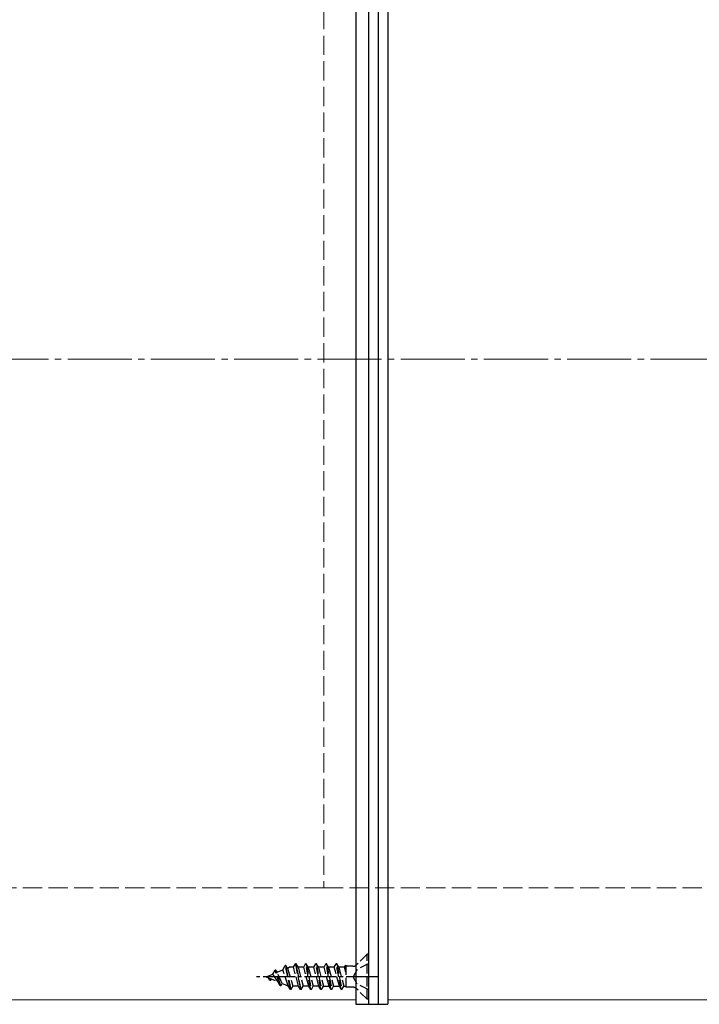
# Model space of a CAD drawing. Extents: x 175 to 1927, y 210 to 2806.
# Drawn here: x 843 to 949, y 1927 to 2080 of the extents above; entities that cross this region are included whole.
import ezdxf

# ---------------------------------------------------------------- set-up
doc = ezdxf.new("R2010")
doc.units = 0
doc.linetypes.add('YCENTER_1', pattern=[13, 10, -1, 1, -1])
doc.linetypes.add('YHIDDEN_1', pattern=[4, 3, -1])
for name, color, linetype, lineweight in [('YKK_12', 2, 'CONTINUOUS', 13), ('YKK_13', 4, 'CONTINUOUS', 30), ('YSS_K', 3, 'CONTINUOUS', 13)]:
    doc.layers.add(name, color=color, linetype=linetype, lineweight=lineweight)

msp = doc.modelspace()

# ---------------------------------------------------------------- linework, layer by layer
at = {"layer": 'YKK_12'}
for p, q in [((895.19, 2127.45), (895.19, 1927.45)), ((900.19, 2127.45), (900.19, 1927.45)), ((895.19, 1927.45), (720.19, 1927.45)), ((1710.19, 1927.45), (900.19, 1927.45))]:
    msp.add_line(p, q, dxfattribs=at)
at = {"layer": 'YKK_13'}
for p, q in [((895.19, 2128.15), (895.19, 1926.75)), ((897.19, 1926.75), (897.19, 2128.15)), ((898.69, 2128.15), (898.69, 1926.75)), ((900.19, 2128.15), (900.19, 1926.75)), ((895.19, 1926.75), (897.19, 1926.75)), ((896.69, 1926.75), (900.19, 1926.75))]:
    msp.add_line(p, q, dxfattribs=at)
at = {"layer": 'YKK_13', "linetype": 'YHIDDEN_1', "ltscale": 0.5}
for p, q in [((896.94, 1934.55), (895.31, 1932.92)), ((897.19, 1934.55), (896.94, 1934.55)), ((896.94, 1927.55), (896.94, 1934.55)), ((897.19, 1927.55), (897.19, 1934.55)), ((882.21, 1931.47), (882.57, 1932.1)), ((883.37, 1929.65), (882.57, 1932.1)), ((882.67, 1932.1), (882.57, 1932.1)), ((882.88, 1931.75), (882.67, 1932.1)), ((883.47, 1929.65), (882.67, 1932.1)), ((882.88, 1931.75), (883.77, 1932.12)), ((883.77, 1932.12), (884.16, 1932.8)), ((884.63, 1929.62), (883.77, 1932.12)), ((884.96, 1929.05), (884.16, 1932.8)), ((884.26, 1932.8), (884.16, 1932.8)), ((885.06, 1929.05), (884.26, 1932.8)), ((884.49, 1932.41), (884.26, 1932.8)), ((884.49, 1932.41), (884.75, 1932.52)), ((884.49, 1932.41), (885.36, 1929.57)), ((885.45, 1932.52), (884.75, 1932.52)), ((885.45, 1932.52), (885.75, 1933.05)), ((886.25, 1929.57), (885.45, 1932.52)), ((885.75, 1933.05), (886.55, 1929.05)), ((885.85, 1933.05), (885.75, 1933.05)), ((886.16, 1932.52), (885.85, 1933.05)), ((886.65, 1929.05), (885.85, 1933.05)), ((886.16, 1932.52), (886.95, 1929.57)), ((887.04, 1932.52), (886.16, 1932.52)), ((887.04, 1932.52), (887.34, 1933.05)), ((887.84, 1929.57), (887.04, 1932.52)), ((887.44, 1933.05), (887.34, 1933.05)), ((888.14, 1929.05), (887.34, 1933.05)), ((887.75, 1932.52), (887.44, 1933.05)), ((887.44, 1933.05), (888.24, 1929.05)), ((887.75, 1932.52), (888.54, 1929.57)), ((888.63, 1932.52), (887.75, 1932.52)), ((888.63, 1932.52), (888.93, 1933.05)), ((889.43, 1929.57), (888.63, 1932.52)), ((889.03, 1933.05), (888.93, 1933.05)), ((889.73, 1929.05), (888.93, 1933.05)), ((889.34, 1932.52), (889.03, 1933.05)), ((889.03, 1933.05), (889.83, 1929.05)), ((890.22, 1932.52), (889.34, 1932.52)), ((889.34, 1932.52), (890.13, 1929.57)), ((890.22, 1932.52), (890.52, 1933.05)), ((891.02, 1929.57), (890.22, 1932.52)), ((891.32, 1929.05), (890.52, 1933.05)), ((890.62, 1933.05), (890.52, 1933.05)), ((890.93, 1932.52), (890.62, 1933.05)), ((890.62, 1933.05), (891.42, 1929.05)), ((890.93, 1932.52), (891.72, 1929.57)), ((891.81, 1932.52), (890.93, 1932.52)), ((891.81, 1932.52), (892.11, 1933.05)), ((892.61, 1929.57), (891.81, 1932.52)), ((892.91, 1929.05), (892.11, 1933.05)), ((892.21, 1933.05), (892.11, 1933.05)), ((892.52, 1932.52), (892.21, 1933.05)), ((892.21, 1933.05), (893.01, 1929.05)), ((892.52, 1932.52), (893.31, 1929.57)), ((893.4, 1932.52), (892.52, 1932.52)), ((893.4, 1932.52), (893.6, 1932.87)), ((893.6, 1931.78), (893.4, 1932.52)), ((893.6, 1932.87), (893.6, 1929.41)), ((894.74, 1932.68), (893.6, 1932.68)), ((895.37, 1932.19), (894.76, 1931.05)), ((895.19, 1932.8), (895.19, 1929.3)), ((897.19, 1933.1), (895.37, 1932.19)), ((881.19, 1931.05), (882.21, 1931.47)), ((881.19, 1931.05), (882.99, 1930.3)), ((881.78, 1930.45), (881.51, 1930.92)), ((881.88, 1930.45), (882.02, 1930.7)), ((882.99, 1930.3), (882.21, 1931.47)), ((883.68, 1930.02), (882.88, 1931.75)), ((895.37, 1929.9), (894.76, 1931.05)), ((881.88, 1930.45), (881.78, 1930.45)), ((883.37, 1929.65), (882.99, 1930.3)), ((883.47, 1929.65), (883.37, 1929.65)), ((883.47, 1929.65), (883.68, 1930.02)), ((883.68, 1930.02), (884.63, 1929.62)), ((884.96, 1929.05), (884.63, 1929.62)), ((885.06, 1929.05), (884.96, 1929.05)), ((885.06, 1929.05), (885.36, 1929.57)), ((886.25, 1929.57), (885.36, 1929.57)), ((886.55, 1929.05), (886.25, 1929.57)), ((886.65, 1929.05), (886.55, 1929.05)), ((886.65, 1929.05), (886.95, 1929.57)), ((887.84, 1929.57), (886.95, 1929.57)), ((888.14, 1929.05), (887.84, 1929.57)), ((888.24, 1929.05), (888.14, 1929.05)), ((888.24, 1929.05), (888.54, 1929.57)), ((889.43, 1929.57), (888.54, 1929.57)), ((889.73, 1929.05), (889.43, 1929.57)), ((889.83, 1929.05), (889.73, 1929.05)), ((889.83, 1929.05), (890.13, 1929.57)), ((890.13, 1929.57), (891.02, 1929.57)), ((891.32, 1929.05), (891.02, 1929.57)), ((891.42, 1929.05), (891.32, 1929.05)), ((891.42, 1929.05), (891.72, 1929.57)), ((891.72, 1929.57), (892.61, 1929.57)), ((892.91, 1929.05), (892.61, 1929.57)), ((893.01, 1929.05), (892.91, 1929.05)), ((893.01, 1929.05), (893.31, 1929.57)), ((893.31, 1929.57), (893.6, 1929.57)), ((894.74, 1929.41), (893.6, 1929.41)), ((896.94, 1927.55), (895.31, 1929.18)), ((897.19, 1929), (895.37, 1929.9)), ((897.19, 1927.55), (896.94, 1927.55))]:
    msp.add_line(p, q, dxfattribs=at)
at = {"layer": 'YKK_13', "linetype": 'YCENTER_1', "ltscale": 0.5}
msp.add_line((898.69, 1931.05), (879.69, 1931.05), dxfattribs=at)
at = {"layer": 'YKK_13', "linetype": 'YHIDDEN_1', "ltscale": 0.5}
for centre, start, end in [((894.74, 1933.48), 270, 315), ((894.74, 1928.61), 45, 90)]:
    msp.add_arc(centre, 0.8, start, end, dxfattribs=at)
at = {"layer": 'YSS_K', "linetype": 'YHIDDEN_1'}
for p, q in [((890.19, 2109.95), (890.19, 1944.95)), ((890.19, 1944.95), (720.19, 1944.95)), ((890.19, 1944.95), (1725.19, 1944.95))]:
    msp.add_line(p, q, dxfattribs=at)
at = {"layer": 'YSS_K', "linetype": 'YCENTER_1'}
msp.add_line((720.19, 2027.45), (1840.19, 2027.45), dxfattribs=at)

doc.saveas('drawing.dxf')
